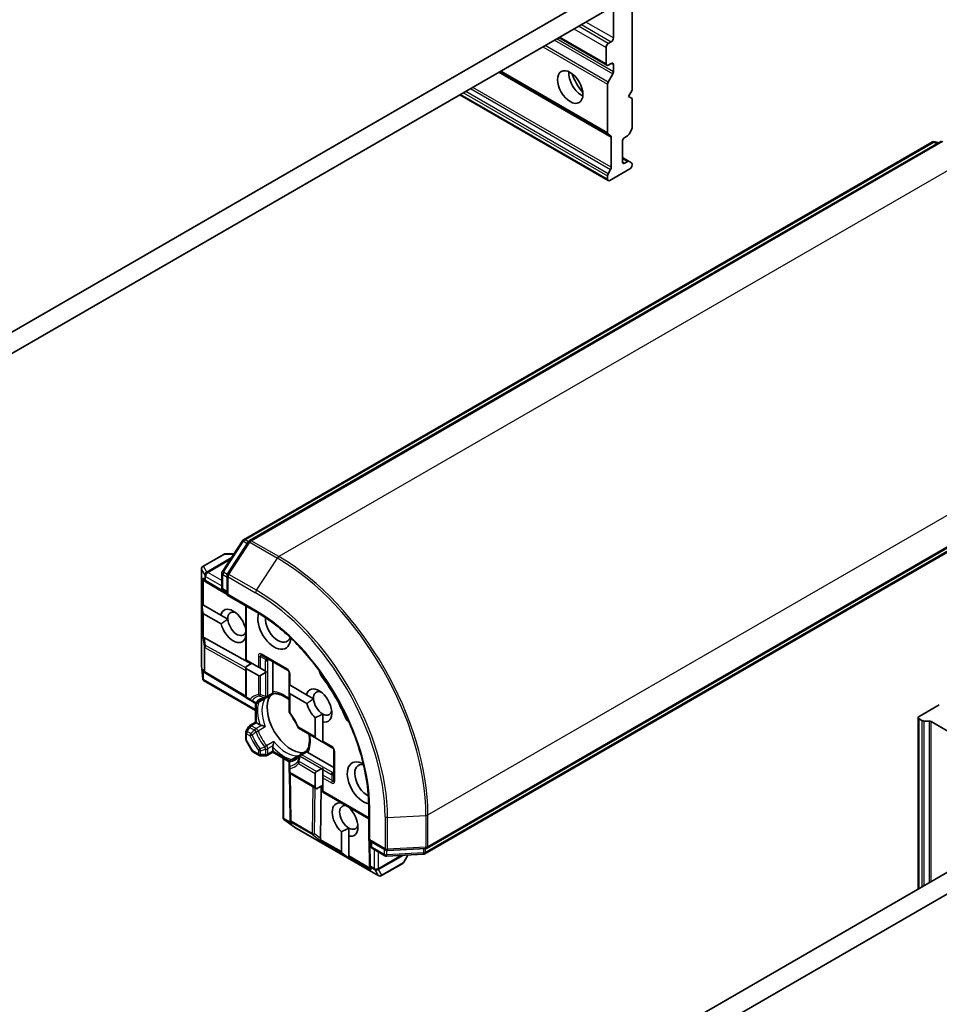
# Model space of a CAD drawing. Units: millimetres. Extents: x 72 to 8529, y 40 to 1726.
# Drawn here: x 1632 to 1757, y 687 to 820 of the extents above; entities that cross this region are included whole.
import ezdxf

# ---------------------------------------------------------------- set-up
doc = ezdxf.new("R2010")
doc.units = ezdxf.units.MM
doc.header["$LTSCALE"] = 5
doc.layers.add('Visible (ISO)', color=7, linetype='Continuous', lineweight=35)
doc.layers.add('Visible Narrow (ISO)', color=7, linetype='Continuous', lineweight=25)

msp = doc.modelspace()

# ---------------------------------------------------------------- linework, layer by layer
at = {"layer": 'Visible (ISO)'}
for p, q in [((1714.848, 826.115), (1622.134, 772.587)), ((1624.852, 771.24), (1712.129, 821.63)), ((1712.432, 821.455), (1712.432, 817.489)), ((1714.958, 810.432), (1714.958, 821.513)), ((1705.034, 817.533), (1711.511, 813.793)), ((1712.129, 816.964), (1711.725, 816.731)), ((1711.422, 816.206), (1711.422, 813.99)), ((1711.725, 813.815), (1712.129, 814.048)), ((1712.432, 813.873), (1712.432, 812.91)), ((1697.028, 812.911), (1711.713, 804.432)), ((1711.713, 811.519), (1712.344, 812.611)), ((1711.624, 804.628), (1711.624, 811.22)), ((1691.599, 809.776), (1711.713, 798.163)), ((1714.453, 809.557), (1714.958, 810.432)), ((1714.958, 809.266), (1714.453, 809.557)), ((1714.958, 805.328), (1714.958, 809.266)), ((1712.041, 804.243), (1711.713, 804.432)), ((1714.869, 805.029), (1714.542, 804.462)), ((1662.306, 749.502), (1755.665, 803.402)), ((1756.858, 803.508), (1663.133, 749.396)), ((1712.129, 799.963), (1712.129, 804.047)), ((1713.645, 800.692), (1713.645, 803.492)), ((1713.948, 804.017), (1714.327, 804.236)), ((1756.033, 803.431), (1756.449, 803.272)), ((1714.542, 800.758), (1713.645, 801.276)), ((1714.327, 800.737), (1713.948, 800.517)), ((1714.542, 800.758), (1714.869, 800.569)), ((1711.713, 799.097), (1712.041, 799.664)), ((1714.655, 799.759), (1711.927, 798.185)), ((1714.958, 800.284), (1714.958, 800.373)), ((1711.624, 798.36), (1711.624, 798.798)), ((1687.2, 707.712), (1780.924, 761.824)), ((1780.236, 760.844), (1686.877, 706.943)), ((1659.444, 745.181), (1662.161, 749.364)), ((1662.988, 749.258), (1660.151, 744.89)), ((1659.69, 747.542), (1656.811, 745.88)), ((1661.015, 747.599), (1659.905, 747.599)), ((1656.597, 732.449), (1656.597, 745.508)), ((1659.375, 743.013), (1659.375, 744.947)), ((1660.082, 744.657), (1660.082, 742.007)), ((1657.245, 743.775), (1657.003, 743.934)), ((1657.26, 743.766), (1660.082, 742.08)), ((1660.082, 742.357), (1659.589, 742.642)), ((1660.082, 742.007), (1660.208, 742.08)), ((1660.082, 742.007), (1664.034, 739.726)), ((1656.638, 740.774), (1656.787, 739.662)), ((1656.638, 740.774), (1656.787, 740.689)), ((1656.787, 740.689), (1656.908, 740.619)), ((1656.908, 740.619), (1659.218, 739.285)), ((1662.607, 740.549), (1662.607, 733.245)), ((1659.271, 738.088), (1656.908, 739.452)), ((1660.181, 738.729), (1659.218, 739.285)), ((1657.022, 736.217), (1663.33, 732.701)), ((1662.607, 736.161), (1662.558, 736.19)), ((1664.842, 733.805), (1668.277, 731.822)), ((1656.797, 730.629), (1656.6, 732.401)), ((1662.607, 733.245), (1662.733, 733.173)), ((1663.44, 732.765), (1662.607, 732.284)), ((1662.733, 733.173), (1664.325, 732.254)), ((1666.268, 728.92), (1666.268, 732.982)), ((1657.144, 731.419), (1657.003, 731.512)), ((1657.159, 731.41), (1662.673, 728.116)), ((1662.607, 732.284), (1662.607, 728.344)), ((1664.325, 731.087), (1662.733, 732.006)), ((1664.325, 732.254), (1664.628, 732.079)), ((1664.628, 732.079), (1665.283, 731.701)), ((1665.283, 731.496), (1664.628, 731.118)), ((1665.283, 731.701), (1665.433, 731.614)), ((1668.491, 731.451), (1668.491, 729.849)), ((1656.812, 730.516), (1656.908, 730.571)), ((1663.921, 726.377), (1656.866, 730.45)), ((1668.491, 729.849), (1668.616, 729.776)), ((1668.616, 729.776), (1670.835, 728.495)), ((1666.398, 728.666), (1665.497, 728.145)), ((1668.491, 728.887), (1668.491, 729.644)), ((1668.491, 728.887), (1668.491, 726.249)), ((1670.888, 727.298), (1668.616, 728.61)), ((1671.798, 727.939), (1670.835, 728.495)), ((1662.822, 727.973), (1663.286, 727.705)), ((1663.286, 727.705), (1663.796, 727.411)), ((1663.921, 724.772), (1663.921, 727.363)), ((1665.131, 727.934), (1664.225, 727.411)), ((1756.576, 727.149), (1753.849, 725.575)), ((1673.036, 724.81), (1673.036, 725.89)), ((1663.149, 724.327), (1663.921, 724.772)), ((1663.921, 724.772), (1664.046, 724.7)), ((1664.534, 724.419), (1664.046, 724.7)), ((1672.026, 722.804), (1672.026, 725.393)), ((1673.036, 724.81), (1673.036, 722.22)), ((1753.723, 725.4), (1753.723, 702.174)), ((1754.228, 725.006), (1753.849, 725.225)), ((1755.186, 724.933), (1754.531, 724.933)), ((1755.489, 724.861), (1759.026, 722.819)), ((1662.607, 723.389), (1662.607, 722.512)), ((1662.992, 724.17), (1662.665, 723.603)), ((1669.832, 723.926), (1672.204, 722.556)), ((1662.665, 722.298), (1663.497, 720.856)), ((1672.204, 722.556), (1672.859, 722.178)), ((1673.036, 722.22), (1673.036, 722.075)), ((1673.036, 722.075), (1674.337, 721.324)), ((1664.413, 720.26), (1663.654, 720.699)), ((1666.268, 720.706), (1665.497, 720.26)), ((1666.268, 720.851), (1666.268, 721.414)), ((1666.268, 720.851), (1666.268, 720.706)), ((1668.512, 719.411), (1666.268, 720.706)), ((1669.978, 720.385), (1670.879, 720.905)), ((1674.552, 718.635), (1671.034, 720.666)), ((1674.552, 720.953), (1674.552, 716.987)), ((1664.628, 720.203), (1665.283, 720.203)), ((1667.658, 711.757), (1667.658, 719.903)), ((1668.491, 719.279), (1668.491, 718.69)), ((1668.705, 719.65), (1669.611, 720.173)), ((1668.491, 718.69), (1668.491, 718.154)), ((1668.636, 711.532), (1668.54, 717.954)), ((1672.204, 715.763), (1668.705, 717.783)), ((1672.026, 716.01), (1672.026, 717.848)), ((1672.204, 718.095), (1672.859, 718.474)), ((1673.036, 718.545), (1673.036, 718.371)), ((1673.036, 718.371), (1673.036, 717.615)), ((1673.036, 717.615), (1673.036, 717.265)), ((1673.036, 717.265), (1673.036, 715.427)), ((1672.204, 715.763), (1673.036, 716.243)), ((1672.73, 709.01), (1672.838, 716.129)), ((1673.036, 715.427), (1673.036, 715.282)), ((1679.275, 711.68), (1673.036, 715.282)), ((1675.562, 713.8), (1675.562, 713.824)), ((1686.783, 660.61), (1779.498, 714.139)), ((1774.254, 714.027), (1686.977, 663.638)), ((1676.572, 713.241), (1676.572, 713.217)), ((1679.275, 713.327), (1679.275, 708.764)), ((1667.688, 711.678), (1667.784, 711.733)), ((1669.215, 710.551), (1667.779, 711.608)), ((1668.646, 711.345), (1668.636, 711.513)), ((1680.565, 703.995), (1669.255, 710.525)), ((1675.562, 707.242), (1675.562, 709.938)), ((1676.572, 709.355), (1676.572, 710.435)), ((1676.572, 709.355), (1676.572, 706.659)), ((1679.4, 708.837), (1679.275, 708.764)), ((1679.275, 708.764), (1681.57, 707.439)), ((1679.338, 708.728), (1679.387, 705.441)), ((1679.578, 708.02), (1679.578, 708.589)), ((1681.468, 706.682), (1679.792, 707.649)), ((1681.806, 707.382), (1687.008, 707.655)), ((1676.572, 706.348), (1675.683, 707.033)), ((1676.572, 706.659), (1676.572, 706.519)), ((1676.572, 706.348), (1676.572, 706.519)), ((1686.686, 706.886), (1681.704, 706.625)), ((1684.029, 705.814), (1684.584, 706.776)), ((1679.404, 705.134), (1679.388, 705.423)), ((1680.993, 703.995), (1683.872, 705.657))]:
    msp.add_line(p, q, dxfattribs=at)
for centre, start, end in [((1755.879, 803.031), 68.94828, 120), ((1662.52, 749.13), 120, 146.99551), ((1663.348, 749.025), 120, 146.99551), ((1659.905, 747.171), 90, 120), ((1657.026, 745.508), 120, 180), ((1659.803, 744.947), 146.99551, 180), ((1660.511, 744.657), 146.99551, 180), ((1657.48, 744.133), 236.68879, 239.15004), ((1659.803, 743.013), 180, 240), ((1657.026, 732.449), 180, 186.34583), ((1657.379, 731.777), 236.68879, 239.15004), ((1668.062, 731.451), 0, 60), ((1663.036, 728.344), 180, 240), ((1664.01, 727.782), 240, 300), ((1665.283, 728.516), 275.81979, 300), ((1668.919, 726.249), 180, 216.84747), ((1663.036, 723.389), 150, 180), ((1663.364, 723.956), 120, 150), ((1670.046, 724.297), 203.15253, 240), ((1663.036, 722.512), 180, 210), ((1663.869, 721.07), 210, 240), ((1670.192, 720.014), 120, 144.18021), ((1674.123, 720.953), 0, 60), ((1664.628, 720.632), 240, 270), ((1665.283, 720.632), 270, 300), ((1668.919, 719.279), 120, 180.00001), ((1668.919, 718.154), 180, 240), ((1669.064, 711.538), 180.84996, 183.31121), ((1669.469, 710.896), 233.65417, 240), ((1680.007, 708.02), 180, 240), ((1681.784, 707.81), 240, 273.00449), ((1686.985, 708.083), 273.00449, 300), ((1681.682, 707.053), 240, 273.00449), ((1683.658, 706.029), 300, 330), ((1686.663, 707.314), 273.00449, 300), ((1679.815, 705.448), 180.84996, 183.31121), ((1680.779, 704.366), 240, 300)]:
    msp.add_arc(centre, 0.429, start, end, dxfattribs=at)
for centre, major_axis, ratio, start_param, end_param in [((1711.725, 816.381), (0.214, 0.371), 0.5773503, 0.7853982, 2.3561945), ((1712.129, 817.314), (0.214, 0.371), 0.5773503, 3.9269908, 5.4977871), ((1711.725, 814.165), (-0.214, -0.371), 0.5773503, 5.4977871, 7.0685835), ((1712.129, 813.698), (0.214, 0.371), 0.5773503, 5.4977871, 7.0685835), ((1708.089, 811.715), (-1.214, 2.103), 0.5773503, 0.6737459, 2.4678467), ((1709.907, 812.765), (2.5, -4.33), 0.5773503, 4.4052971, 5.0194809), ((1712.129, 812.735), (0.214, 0.371), 0.5773503, 4.712389, 5.4977871), ((1711.927, 811.395), (0.214, 0.371), 0.5773503, 1.5707963, 2.3561945), ((1711.927, 804.803), (-0.214, -0.371), 0.5773503, 5.4977871, 6.2831853), ((1714.327, 804.586), (-0.214, -0.371), 0.5773503, 0.7853982, 1.5707963), ((1714.655, 805.153), (-0.214, -0.371), 0.5773503, 1.5707963, 2.3561945), ((1711.826, 803.872), (0.214, 0.371), 0.5773503, 5.4977871, 6.2831853), ((1713.948, 803.667), (-0.214, -0.371), 0.5773503, 3.9269908, 5.4977871), ((1713.948, 800.867), (-0.214, -0.371), 0.5773503, 5.4977871, 7.0685835), ((1714.327, 800.387), (0.214, 0.371), 0.5773503, 0, 0.7853982), ((1714.655, 800.198), (0.214, 0.371), 0.5773503, 5.4977871, 6.2831853), ((1711.927, 798.973), (0.214, 0.371), 0.5773503, 1.5707963, 2.3561945), ((1711.826, 799.788), (0.214, 0.371), 0.5773503, 4.712389, 5.4977871), ((1714.655, 800.109), (-0.214, -0.371), 0.5773503, 0.7853982, 2.3561945), ((1711.927, 798.535), (-0.214, -0.371), 0.5773503, 5.4977871, 7.0685835), ((1657.211, 744.311), (0.216, -0.4), 0.9268026, 4.3271705, 4.9706716), ((1657.312, 744.244), (0.503, -0.051), 0.8001954, 3.8652209, 4.1340538), ((1657.211, 739.977), (-0.303, -0.525), 0.5773503, 5.6396842, 6.2831853), ((1660.915, 737.822), (-1.235, 2.14), 0.5773503, 4.1769864, 6.8268243), ((1661.42, 738.114), (-0.878, 1.521), 0.5773503, 5.6847778, 7.1385378), ((1666.471, 737.531), (1.571, -2.722), 0.5773503, 3.6163964, 7.046047), ((1660.915, 737.822), (1.235, -2.14), 0.5773503, 4.2726222, 6.722952), ((1661.42, 738.114), (0.878, -1.521), 0.5773503, 3.9969452, 6.7717641), ((1666.976, 737.822), (1.214, -2.103), 0.5773503, 3.8526405, 6.7556108), ((1657.211, 736.311), (0.429, 0.029), 0.1137262, 3.2758667, 3.9193678), ((1657.312, 735.561), (-0.461, 0.681), 0.3026251, 5.7431201, 6.0602861), ((1657.211, 731.888), (0.216, -0.4), 0.9268026, 4.3271705, 4.9706716), ((1657.312, 731.822), (0.503, -0.051), 0.8001954, 3.8652209, 4.1340538), ((1663.036, 732.531), (-0.303, -0.525), 0.5773503, 5.4977871, 6.2831853), ((1664.628, 731.612), (-0.303, -0.525), 0.5773503, 0, 0.7853982), ((1665.283, 731.991), (-0.303, -0.525), 0.5773503, 0.7853982, 1.1437177), ((1673.542, 731.51), (-0.714, 1.237), 0.5773503, 1.0443795, 1.785115), ((1657.211, 730.783), (0.056, -1.006), 0.4222748, 4.7237566, 4.9581877), ((1668.919, 729.891), (-0.303, -0.525), 0.5773503, 5.1394676, 5.4977871), ((1667.481, 724.117), (-7.214, 12.496), 0.5773503, 4.4980703, 4.9267077), ((1668.794, 724.875), (-2.321, 4.021), 0.5773503, 0.265163, 2.8764297), ((1668.919, 729.135), (-0.303, -0.525), 0.5773503, 5.4977871, 6.2831853), ((1672.531, 727.033), (1.235, -2.14), 0.5773503, 5.7910746, 9.968417), ((1673.036, 727.324), (-0.878, 1.521), 0.5773503, 5.6847778, 7.1385378), ((1672.531, 727.033), (1.235, -2.14), 0.5773503, 4.2726222, 5.2044996), ((1673.036, 727.324), (-0.878, 1.521), 0.5773503, 0.8553525, 2.3561945), ((1673.036, 727.324), (0.878, -1.521), 0.5773503, 5.4977871, 6.8815928), ((1670.36, 725.779), (-1.214, 2.103), 0.5773503, 1.40444, 1.7371527), ((1676.914, 725.669), (-0.714, 1.237), 0.5773503, 1.3564776, 2.0972132), ((1754.152, 725.4), (-0.429, 0), 0.5773503, 5.4977871, 7.0685835), ((1754.531, 725.181), (-0.429, 0), 0.5773503, 0.7853982, 1.5707963), ((1755.186, 724.686), (-0.429, 0), 0.5773503, 3.9269908, 4.712389), ((1672.632, 722.804), (-0.606, 0), 0.5773503, 0, 0.7853982), ((1673.288, 722.425), (-0.606, 0), 0.5773503, 0.7853982, 1.1437177), ((1678.592, 716.535), (-1.571, 2.722), 0.5773503, 5.5203237, 8.9499742), ((1679.097, 716.827), (-1.214, 2.103), 0.5773503, 5.8107598, 8.7137302), ((1672.632, 717.848), (-0.606, 0), 0.5773503, 5.4977871, 6.2831853), ((1673.288, 718.226), (-0.606, 0), 0.5773503, 5.1394676, 5.4977871), ((1672.632, 716.01), (-0.606, 0), 0.5773503, 0, 0.7853982), ((1676.067, 711.578), (-1.235, 2.14), 0.5773503, 5.7910746, 8.3460923), ((1676.572, 711.869), (-0.878, 1.521), 0.5773503, 5.7946065, 8.6393798), ((1676.067, 711.578), (1.235, -2.14), 0.5773503, 5.7910746, 8.3460923), ((1668.119, 711.889), (-0.844, 0.551), 0.4222748, 1.3249975, 1.5594287), ((1669.069, 711.458), (-0.208, -0.461), 0.8001954, 5.2907241, 5.5595571), ((1669.076, 711.337), (-0.238, 0.387), 0.9268026, 1.3125137, 1.9560148), ((1676.572, 711.869), (0.878, -1.521), 0.5773503, 5.4977871, 6.8815928), ((1672.906, 709.126), (0.239, 0.357), 0.1137262, 2.3638175, 3.0073186), ((1672.307, 709.588), (0.36, -0.74), 0.3026251, 0.2228992, 0.5400652), ((1676.168, 707.242), (-0.606, 0), 0.5773503, 0, 0.6435011), ((1679.827, 705.247), (-0.208, -0.461), 0.8001954, 5.2907241, 5.5595571), ((1679.834, 705.126), (-0.238, 0.387), 0.9268026, 1.3125137, 1.9560148)]:
    msp.add_ellipse(centre, major_axis=major_axis, ratio=ratio, start_param=start_param, end_param=end_param, dxfattribs=at)
msp.add_ellipse((1706.574, 810.84), major_axis=(-1.214, 2.103), ratio=0.5773503, dxfattribs=at)
for points, knots in [([(1664.034, 739.726), (1665.619, 738.811), (1667.211, 737.601), (1670.246, 734.71), (1671.688, 733.029), (1674.277, 729.363), (1675.422, 727.379), (1677.303, 723.304), (1678.037, 721.215), (1679.024, 717.141), (1679.275, 715.157), (1679.275, 713.327)], [3.1415927, 3.1415927, 3.1415927, 3.1415927, 3.4557519, 3.4557519, 3.7699112, 3.7699112, 4.0840704, 4.0840704, 4.3982297, 4.3982297, 4.712389, 4.712389, 4.712389, 4.712389]), ([(1656.812, 730.516), (1656.814, 730.511), (1656.815, 730.507), (1656.827, 730.48), (1656.844, 730.463), (1656.866, 730.45), (1656.866, 730.45), (1656.866, 730.45)], [0.381031219, 0.381031219, 0.381031219, 0.381031219, 0.382741903, 0.382741903, 0.391761654, 0.391761654, 0.391807965, 0.391807965, 0.391807965, 0.391807965]), ([(1666.305, 728.756), (1666.3, 728.764), (1666.297, 728.772), (1666.278, 728.817), (1666.268, 728.87), (1666.268, 728.92)], [0.125076059, 0.125076059, 0.125076059, 0.125076059, 0.127814785, 0.127814785, 0.140513066, 0.140513066, 0.140513066, 0.140513066]), ([(1666.393, 728.665), (1666.387, 728.665), (1666.38, 728.667), (1666.356, 728.681), (1666.338, 728.702), (1666.314, 728.74), (1666.309, 728.748), (1666.305, 728.756)], [0.015501113, 0.015501113, 0.015501113, 0.015501113, 0.023175232, 0.023175232, 0.04048552, 0.04048552, 0.044385084, 0.044385084, 0.044385084, 0.044385084]), ([(1666.393, 728.665), (1666.553, 728.674), (1666.729, 728.66), (1667.101, 728.581), (1667.299, 728.516), (1667.707, 728.335), (1667.916, 728.218), (1668.248, 727.997), (1668.37, 727.908), (1668.491, 727.812)], [2.64249501, 2.64249501, 2.64249501, 2.64249501, 2.83475696, 2.83475696, 3.02701891, 3.02701891, 3.21928086, 3.21928086, 3.32988807, 3.32988807, 3.32988807, 3.32988807]), ([(1664.78, 727.918), (1664.812, 727.937), (1664.845, 727.954), (1664.912, 727.985), (1664.946, 728), (1665.017, 728.025), (1665.054, 728.037), (1665.128, 728.057), (1665.166, 728.066), (1665.245, 728.08), (1665.285, 728.086), (1665.326, 728.09)], [2.35619449, 2.35619449, 2.35619449, 2.35619449, 2.40692418, 2.40692418, 2.45765386, 2.45765386, 2.50838354, 2.50838354, 2.55911323, 2.55911323, 2.60984291, 2.60984291, 2.60984291, 2.60984291]), ([(1665.131, 727.934), (1665.173, 727.958), (1665.215, 727.987), (1665.255, 728.02), (1665.256, 728.021), (1665.257, 728.023)], [0.1012443086, 0.1012443086, 0.1012443086, 0.1012443086, 0.109993893, 0.109993893, 0.1102699567, 0.1102699567, 0.1102699567, 0.1102699567]), ([(1669.652, 724.128), (1669.596, 724.259), (1669.537, 724.389), (1669.411, 724.648), (1669.345, 724.776), (1669.207, 725.03), (1669.134, 725.155), (1668.984, 725.402), (1668.906, 725.523), (1668.745, 725.761), (1668.662, 725.878), (1668.576, 725.992)], [2.15112797, 2.15112797, 2.15112797, 2.15112797, 2.23315458, 2.23315458, 2.31518119, 2.31518119, 2.39720779, 2.39720779, 2.4792344, 2.4792344, 2.56126101, 2.56126101, 2.56126101, 2.56126101]), ([(1664.729, 724.348), (1664.716, 724.35), (1664.703, 724.353), (1664.636, 724.37), (1664.576, 724.394), (1664.534, 724.419)], [0.125076059, 0.125076059, 0.125076059, 0.125076059, 0.127814785, 0.127814785, 0.140513066, 0.140513066, 0.140513066, 0.140513066]), ([(1665.257, 724.178), (1665.256, 724.179), (1665.255, 724.179), (1665.169, 724.217), (1665.074, 724.252), (1664.907, 724.305), (1664.837, 724.324), (1664.758, 724.342), (1664.743, 724.345), (1664.729, 724.348)], [-0.000337696, -0.000337696, -0.000337696, -0.000337696, 0, 0, 0.023175232, 0.023175232, 0.04048552, 0.04048552, 0.044385084, 0.044385084, 0.044385084, 0.044385084]), ([(1671.186, 723.144), (1671.209, 722.991), (1671.225, 722.842), (1671.251, 722.443), (1671.247, 722.203), (1671.2, 721.76), (1671.157, 721.556), (1671.039, 721.194), (1670.964, 721.035), (1670.876, 720.9)], [4.52409357, 4.52409357, 4.52409357, 4.52409357, 4.63470077, 4.63470077, 4.82696272, 4.82696272, 5.01922467, 5.01922467, 5.21148662, 5.21148662, 5.21148662, 5.21148662]), ([(1666.305, 721.618), (1666.309, 721.632), (1666.314, 721.646), (1666.338, 721.723), (1666.356, 721.794), (1666.394, 721.965), (1666.412, 722.065), (1666.422, 722.158), (1666.422, 722.159), (1666.422, 722.16)], [0.073709419, 0.073709419, 0.073709419, 0.073709419, 0.076897284, 0.076897284, 0.091048315, 0.091048315, 0.109993893, 0.109993893, 0.110269957, 0.110269957, 0.110269957, 0.110269957]), ([(1666.268, 721.414), (1666.268, 721.463), (1666.278, 721.527), (1666.297, 721.593), (1666.3, 721.606), (1666.305, 721.618)], [0.046570546, 0.046570546, 0.046570546, 0.046570546, 0.059268827, 0.059268827, 0.062007553, 0.062007553, 0.062007553, 0.062007553]), ([(1670.911, 720.778), (1670.906, 720.787), (1670.901, 720.794), (1670.88, 720.835), (1670.871, 720.861), (1670.871, 720.888), (1670.873, 720.895), (1670.876, 720.9)], [0.073709419, 0.073709419, 0.073709419, 0.073709419, 0.076897284, 0.076897284, 0.091048315, 0.091048315, 0.097321849, 0.097321849, 0.097321849, 0.097321849]), ([(1671.034, 720.666), (1670.991, 720.69), (1670.95, 720.725), (1670.92, 720.764), (1670.915, 720.771), (1670.911, 720.778)], [0.046570546, 0.046570546, 0.046570546, 0.046570546, 0.059268827, 0.059268827, 0.062007553, 0.062007553, 0.062007553, 0.062007553]), ([(1669.844, 720.264), (1669.82, 720.231), (1669.795, 720.199), (1669.744, 720.138), (1669.717, 720.109), (1669.662, 720.055), (1669.634, 720.029), (1669.576, 719.981), (1669.547, 719.958), (1669.486, 719.915), (1669.455, 719.895), (1669.423, 719.877)], [5.24413872, 5.24413872, 5.24413872, 5.24413872, 5.2948684, 5.2948684, 5.34559809, 5.34559809, 5.39632777, 5.39632777, 5.44705746, 5.44705746, 5.49778714, 5.49778714, 5.49778714, 5.49778714]), ([(1669.751, 720.238), (1669.75, 720.238), (1669.748, 720.237), (1669.699, 720.219), (1669.654, 720.198), (1669.611, 720.173)], [-0.000337696, -0.000337696, -0.000337696, -0.000337696, 0, 0, 0.010702954, 0.010702954, 0.010702954, 0.010702954]), ([(1667.688, 711.678), (1667.685, 711.682), (1667.681, 711.686), (1667.666, 711.708), (1667.658, 711.733), (1667.658, 711.757)], [0.250886766, 0.250886766, 0.250886766, 0.250886766, 0.252877969, 0.252877969, 0.261626325, 0.261626325, 0.261626325, 0.261626325])]:
    msp.add_open_spline(points, degree=3, knots=knots, dxfattribs=at)
for points in [[(1659.271, 738.088), (1659.761, 738.47), (1660.181, 738.729)], [(1662.607, 736.585), (1662.587, 736.394), (1662.558, 736.19)], [(1670.888, 727.298), (1671.378, 727.68), (1671.798, 727.939)], [(1673.036, 725.89), (1672.606, 725.642), (1672.026, 725.393)], [(1675.562, 713.8), (1675.647, 713.764), (1675.729, 713.728)], [(1676.572, 710.435), (1676.142, 710.187), (1675.562, 709.938)]]:
    msp.add_open_spline(points, degree=2, dxfattribs=at)
at = {"layer": 'Visible Narrow (ISO)'}
for p, q in [((1708.089, 819.297), (1712.129, 816.964)), ((1712.432, 817.489), (1708.695, 819.647)), ((1707.079, 818.714), (1711.422, 816.206)), ((1711.725, 816.731), (1707.685, 819.064)), ((1711.713, 811.519), (1703.165, 816.454)), ((1704.426, 817.182), (1712.344, 812.611)), ((1712.432, 812.91), (1704.729, 817.357)), ((1711.422, 813.99), (1705.159, 817.606)), ((1702.862, 816.279), (1711.624, 811.22)), ((1712.129, 814.048), (1712.432, 813.873)), ((1696.902, 812.838), (1712.129, 804.047)), ((1711.624, 804.628), (1697.153, 812.983)), ((1711.624, 798.36), (1691.724, 809.849)), ((1692.104, 810.068), (1711.624, 798.798)), ((1711.713, 799.097), (1692.407, 810.243)), ((1693.062, 810.621), (1712.041, 799.664)), ((1712.129, 799.963), (1693.365, 810.796)), ((1662.52, 749.48), (1755.879, 803.381)), ((1663.348, 749.375), (1757.072, 803.487)), ((1755.879, 803.381), (1756.259, 803.162)), ((1756.073, 803.412), (1756.445, 803.269)), ((1756.383, 803.234), (1756.073, 803.412)), ((1760.81, 801.329), (1667.085, 747.217)), ((1713.645, 801.131), (1714.327, 800.737)), ((1713.948, 800.517), (1713.645, 800.692)), ((1687.288, 712.224), (1781.013, 766.336)), ((1781.013, 762.02), (1687.288, 707.908)), ((1780.325, 761.04), (1686.966, 707.139)), ((1659.609, 745.104), (1662.326, 749.287)), ((1660.317, 744.814), (1663.154, 749.182)), ((1662.326, 749.287), (1662.821, 749.001)), ((1662.966, 749.223), (1662.52, 749.48)), ((1663.154, 749.182), (1666.891, 747.024)), ((1667.085, 747.217), (1663.348, 749.375)), ((1656.89, 745.9), (1659.769, 747.562)), ((1659.769, 747.562), (1660.991, 747.562)), ((1657.337, 745.125), (1656.89, 745.9)), ((1660.65, 747.038), (1657.337, 745.125)), ((1657.473, 745.084), (1660.526, 746.847)), ((1664.054, 742.656), (1666.891, 747.024)), ((1656.601, 745.473), (1657.049, 744.699)), ((1656.601, 732.414), (1656.601, 745.473)), ((1657.049, 744.699), (1657.056, 744.669)), ((1657.056, 744.669), (1657.056, 744.098)), ((1657.177, 744.529), (1659.375, 743.26)), ((1657.177, 743.959), (1657.177, 744.529)), ((1657.48, 745.054), (1657.473, 745.084)), ((1659.375, 743.96), (1657.48, 745.054)), ((1659.5, 742.838), (1659.5, 744.772)), ((1659.5, 744.772), (1660.082, 744.437)), ((1660.112, 744.814), (1659.609, 745.104)), ((1660.208, 744.482), (1663.945, 742.324)), ((1660.208, 742.08), (1660.208, 744.482)), ((1664.054, 742.656), (1660.317, 744.814)), ((1656.787, 740.689), (1656.787, 744.276)), ((1657.056, 744.098), (1656.787, 744.276)), ((1656.908, 740.619), (1656.908, 744.015)), ((1660.082, 742.223), (1657.177, 743.959)), ((1660.082, 742.502), (1659.5, 742.838)), ((1663.945, 739.922), (1660.208, 742.08)), ((1662.733, 733.173), (1662.733, 740.477)), ((1656.787, 739.662), (1656.787, 736.276)), ((1656.908, 736.256), (1656.908, 739.452)), ((1656.787, 736.276), (1656.955, 735.025)), ((1657.161, 735.186), (1657.022, 736.217)), ((1662.607, 732.151), (1657.161, 735.186)), ((1656.955, 735.025), (1656.955, 731.742)), ((1657.076, 734.885), (1662.607, 731.802)), ((1657.076, 731.602), (1657.076, 734.885)), ((1664.325, 733.754), (1664.325, 732.254)), ((1668.188, 732.018), (1664.753, 734.001)), ((1656.787, 730.748), (1656.601, 732.414)), ((1664.628, 732.079), (1664.628, 733.681)), ((1664.628, 733.681), (1665.324, 733.279)), ((1665.283, 731.701), (1665.283, 733.098)), ((1665.586, 733.171), (1665.763, 733.273)), ((1665.586, 728.341), (1665.586, 733.171)), ((1656.787, 731.853), (1656.787, 730.748)), ((1656.955, 731.742), (1656.787, 731.853)), ((1656.908, 730.571), (1656.908, 731.593)), ((1662.61, 728.297), (1657.076, 731.602)), ((1662.733, 728.169), (1662.733, 732.006)), ((1664.325, 731.087), (1664.325, 728.552)), ((1664.628, 728.479), (1664.628, 731.118)), ((1665.283, 731.496), (1665.283, 728.269)), ((1668.616, 729.776), (1668.616, 731.276)), ((1663.921, 726.522), (1656.908, 730.571)), ((1672.996, 730.844), (1673.162, 730.94)), ((1666.305, 728.756), (1665.586, 728.341)), ((1668.616, 726.074), (1668.616, 728.61)), ((1663.198, 727.901), (1662.733, 728.169)), ((1664.046, 724.7), (1664.046, 727.355)), ((1665.257, 728.023), (1664.271, 727.453)), ((1663.364, 724.306), (1664.046, 724.7)), ((1676.064, 725.529), (1676.23, 725.625)), ((1753.849, 702.246), (1753.849, 725.225)), ((1754.228, 725.006), (1754.228, 702.465)), ((1754.531, 702.64), (1754.531, 724.933)), ((1755.186, 724.933), (1755.186, 703.019)), ((1755.489, 703.194), (1755.489, 724.861)), ((1662.665, 723.603), (1662.822, 723.512)), ((1662.733, 722.337), (1662.733, 723.214)), ((1662.733, 723.214), (1663.198, 722.945)), ((1662.822, 723.512), (1663.149, 724.08)), ((1663.286, 723.244), (1662.822, 723.512)), ((1663.149, 724.08), (1662.992, 724.17)), ((1663.149, 724.08), (1663.796, 723.706)), ((1664.01, 723.932), (1663.364, 724.306)), ((1664.729, 724.348), (1664.01, 723.932)), ((1664.271, 723.609), (1665.257, 724.178)), ((1672.026, 722.804), (1669.743, 724.122)), ((1662.733, 722.337), (1662.665, 722.298)), ((1663.566, 720.895), (1662.733, 722.337)), ((1666.422, 722.16), (1665.436, 721.591)), ((1674.249, 721.521), (1673.036, 722.22)), ((1663.497, 720.856), (1663.566, 720.895)), ((1664.325, 720.457), (1663.566, 720.895)), ((1664.325, 720.993), (1664.325, 720.457)), ((1664.628, 720.384), (1664.628, 720.921)), ((1665.283, 721.131), (1665.283, 720.384)), ((1665.586, 721.203), (1666.305, 721.618)), ((1665.586, 720.457), (1665.586, 721.203)), ((1666.268, 720.851), (1665.586, 720.457)), ((1668.567, 719.523), (1666.268, 720.851)), ((1670.192, 720.363), (1670.911, 720.778)), ((1674.677, 716.812), (1674.677, 720.778)), ((1664.628, 720.384), (1664.628, 720.203)), ((1665.283, 720.384), (1664.628, 720.384)), ((1665.283, 720.203), (1665.283, 720.384)), ((1667.784, 711.733), (1667.784, 719.831)), ((1668.766, 719.669), (1669.751, 720.238)), ((1669.743, 719.166), (1672.026, 717.848)), ((1672.204, 718.095), (1669.832, 719.465)), ((1672.859, 718.474), (1669.978, 720.137)), ((1674.374, 717.949), (1670.192, 720.363)), ((1668.616, 717.979), (1668.616, 718.515)), ((1672.026, 716.01), (1668.616, 717.979)), ((1668.761, 711.363), (1668.666, 717.808)), ((1673.036, 718.371), (1674.16, 717.723)), ((1674.552, 718.051), (1674.374, 717.949)), ((1674.337, 716.864), (1673.036, 717.615)), ((1673.036, 717.265), (1674.249, 716.565)), ((1674.337, 716.864), (1674.337, 717.668)), ((1671.7, 716.054), (1671.604, 709.722)), ((1671.907, 709.645), (1672.002, 715.879)), ((1679.275, 711.825), (1673.036, 715.427)), ((1679.4, 708.837), (1679.4, 713.152)), ((1668.669, 711.222), (1667.784, 711.733)), ((1667.877, 711.539), (1668.833, 710.987)), ((1669.226, 710.546), (1667.877, 711.539)), ((1671.604, 709.722), (1668.761, 711.363)), ((1668.833, 710.987), (1668.822, 711.188)), ((1668.822, 711.188), (1671.665, 709.547)), ((1681.481, 711.951), (1681.481, 707.635)), ((1681.823, 711.88), (1687.024, 712.153)), ((1681.823, 707.564), (1681.823, 711.88)), ((1687.024, 712.153), (1687.024, 707.837)), ((1687.288, 707.908), (1687.288, 712.224)), ((1680.536, 704.017), (1669.226, 710.546)), ((1671.665, 709.547), (1672.664, 708.776)), ((1672.73, 709.01), (1671.907, 709.645)), ((1672.664, 708.776), (1675.683, 707.033)), ((1675.562, 707.242), (1672.707, 708.891)), ((1681.481, 707.635), (1679.4, 708.837)), ((1679.512, 705.273), (1679.462, 708.656)), ((1679.704, 707.845), (1679.704, 708.517)), ((1681.379, 706.878), (1679.704, 707.845)), ((1680.007, 707.525), (1680.007, 704.987)), ((1680.613, 704.987), (1680.613, 707.175)), ((1681.379, 707.549), (1681.379, 706.878)), ((1681.721, 706.806), (1681.721, 707.387)), ((1686.702, 707.068), (1681.721, 706.806)), ((1687.024, 707.837), (1681.823, 707.564)), ((1686.702, 707.639), (1686.702, 707.068)), ((1686.966, 707.139), (1686.966, 707.653)), ((1679.427, 705.011), (1676.572, 706.659)), ((1676.572, 706.519), (1679.592, 704.776)), ((1680.603, 704.828), (1683.916, 706.741)), ((1683.688, 706.729), (1680.635, 704.966)), ((1683.929, 705.716), (1681.05, 704.054)), ((1684.54, 706.774), (1683.929, 705.716)), ((1680.007, 704.987), (1679.512, 705.273)), ((1679.592, 704.776), (1679.573, 705.098)), ((1679.573, 705.098), (1680.067, 704.812)), ((1680.067, 704.812), (1680.089, 704.791)), ((1680.089, 704.791), (1680.536, 704.017)), ((1681.05, 704.054), (1680.603, 704.828)), ((1680.635, 704.966), (1680.613, 704.987))]:
    msp.add_line(p, q, dxfattribs=at)
for centre in [(1667.759, 731.276), (1673.82, 720.778)]:
    msp.add_arc(centre, 0.857, 0, 60, dxfattribs=at)
for centre, major_axis, ratio, start_param, end_param in [((1755.879, 803.031), (-0.214, 0.371), 0.5773503, 5.4977871, 6.2831853), ((1755.879, 803.031), (0.214, 0.371), 0.5773503, 0.0906599, 0.7853982), ((1755.879, 803.031), (0.154, 0.4), 0.8131434, 6.1558413, 6.2831853), ((1662.52, 749.13), (-0.359, 0.233), 0.0739221, 5.32981, 6.2831853), ((1662.52, 749.13), (-0.214, 0.371), 0.5773503, 5.4977871, 6.2831853), ((1662.52, 749.13), (0.214, 0.371), 0.5773503, 0.7853982, 1.4801364), ((1663.348, 749.025), (-0.359, 0.233), 0.0739221, 5.32981, 6.2831853), ((1663.348, 749.025), (-0.214, 0.371), 0.5773503, 5.4977871, 6.2831853), ((1663.348, 749.025), (0.214, 0.371), 0.5773503, 0.7853982, 1.4801364), ((1659.905, 747.171), (-0.214, 0.371), 0.5773503, 5.9614348, 6.2831853), ((1659.905, 747.171), (0, 0.429), 0.7745967, 0, 0.4205343), ((1667.085, 746.867), (-0.214, -0.371), 0.5773503, 3.9269908, 4.6217291), ((1667.085, 723.888), (-14.286, 24.744), 0.5773503, 3.9269908, 5.4977871), ((1657.026, 745.508), (0.371, 0.214), 0.9649013, 1.3871923, 2.6863315), ((1657.026, 745.508), (-0.214, 0.371), 0.5773503, 5.9614348, 6.2831853), ((1666.891, 723.776), (14.236, -24.658), 0.5773503, 0.7853982, 2.3561945), ((1657.026, 745.508), (-0.429, 0), 0.5773503, 0, 0.1418971), ((1657.473, 744.734), (-0.371, -0.214), 0.9649013, 4.528785, 5.8279242), ((1657.473, 744.734), (-0.416, -0.103), 0.8082904, 4.5149934, 6.0857897), ((1657.48, 744.704), (-0.416, -0.103), 0.8082904, 4.5149934, 6.0857897), ((1657.48, 744.704), (-0.429, 0), 0.5773503, 0.1418971, 0.7853982), ((1657.48, 744.704), (0.214, 0.371), 0.5773503, 0.7853982, 2.3561945), ((1657.473, 744.734), (-0.214, 0.371), 0.5773503, 5.4977871, 5.9614348), ((1659.803, 744.947), (-0.429, 0), 0.5773503, 0, 0.7853982), ((1659.803, 744.947), (-0.359, 0.233), 0.0739221, 5.32981, 6.2831853), ((1659.803, 744.947), (0.214, 0.371), 0.5773503, 1.4801364, 2.3561945), ((1660.511, 744.657), (-0.429, 0), 0.5773503, 0, 0.7853982), ((1660.511, 744.657), (-0.359, 0.233), 0.0739221, 5.32981, 6.2831853), ((1660.511, 744.657), (0.214, 0.371), 0.5773503, 1.4801364, 2.3561945), ((1657.48, 744.133), (-0.235, -0.358), 0.9892858, 5.3708513, 6.2831853), ((1657.48, 744.133), (-0.429, 0), 0.5773503, 0.1418971, 0.7853982), ((1657.48, 744.133), (-0.22, -0.368), 0.5672897, 5.5062777, 6.2831853), ((1659.803, 743.013), (-0.429, 0), 0.5773503, 0, 0.7853982), ((1659.803, 743.013), (-0.214, -0.371), 0.5773503, 5.4977871, 6.2831853), ((1664.248, 742.499), (0.214, 0.371), 0.5773503, 1.4801364, 2.3561945), ((1663.945, 722.075), (12.4, -21.477), 0.5773503, 0.7853982, 2.3561945), ((1664.054, 722.138), (-12.564, 21.762), 0.5773503, 3.9269908, 5.4977871), ((1664.248, 740.097), (-0.214, -0.371), 0.5773503, 5.4977871, 6.2831853), ((1663.945, 722.075), (-10.929, 18.929), 0.5773503, 3.9269908, 5.4977871), ((1657.379, 735.06), (-0.425, -0.057), 0.4053533, 5.1958672, 6.1565343), ((1657.379, 735.06), (0.209, 0.374), 0.5872385, 1.5619326, 2.3474054), ((1657.379, 735.06), (-0.429, 0), 0.5773503, 0.1418971, 0.7853982), ((1665.182, 732.764), (-0.742, 1.286), 0.3333333, 5.7595865, 6.8067841), ((1664.628, 733.929), (0.429, 0), 0.5773503, 3.9269908, 4.712389), ((1665.485, 732.939), (-0.875, 0.922), 0.1894955, 5.7141319, 6.7613294), ((1665.056, 734.176), (-0.214, -0.371), 0.5773503, 5.4977871, 6.2831853), ((1657.026, 732.449), (-0.429, 0), 0.5773503, 0, 0.1418971), ((1657.026, 732.449), (-0.426, -0.047), 0.237795, 6.1640234, 6.2831853), ((1666.495, 733.098), (-1.212, 0), 0.5773503, 6.0213859, 6.2831853), ((1665.283, 733.346), (0.429, 0), 0.5773503, 4.712389, 5.4977871), ((1665.638, 732.851), (-0.225, 0.573), 0.3983362, 5.8191769, 6.8663745), ((1665.324, 733.527), (0.389, -0.18), 0.5398878, 4.9578973, 5.7768142), ((1666.495, 733.346), (-0.906, -0.203), 0.3689725, 5.9388116, 6.200611), ((1665.638, 732.851), (0.16, 0.564), 0.3088144, 0.6416595, 0.831197), ((1657.379, 731.777), (-0.235, -0.358), 0.9892858, 5.3708513, 6.2831853), ((1657.379, 731.777), (-0.429, 0), 0.5773503, 0.1418971, 0.7853982), ((1657.379, 731.777), (-0.22, -0.368), 0.5672897, 5.5062777, 6.2831853), ((1668.491, 732.193), (-0.214, -0.371), 0.5773503, 5.4977871, 6.2831853), ((1668.919, 731.451), (-0.429, 0), 0.5773503, 0, 0.7853982), ((1666.471, 723.534), (-2.767, 4.793), 0.5773503, 6.0781188, 6.4882518), ((1664.628, 728.727), (0.429, 0), 0.5773503, 3.9269908, 4.712389), ((1664.628, 728.727), (-0.076, 0.422), 0.7993889, 1.851189, 2.6365872), ((1664.628, 728.727), (-0.128, -0.409), 0.2059935, 0.3016037, 0.9870278), ((1667.784, 724.292), (-2.536, 4.392), 0.5773503, 5.2993034, 5.9340278), ((1663.036, 728.344), (-0.429, 0), 0.5773503, 0, 0.7853982), ((1663.036, 728.344), (-0.214, -0.371), 0.5773503, 5.4977871, 6.2831853), ((1663.501, 728.076), (0.327, -0.277), 0.7993889, 4.4319963, 5.2173944), ((1663.501, 728.076), (-0.214, -0.371), 0.5773503, 5.4977871, 6.2831853), ((1663.501, 728.076), (-0.214, -0.371), 0.5567646, 0, 0.6854241), ((1666.559, 723.585), (-2.616, 4.531), 0.5773503, 6.0781188, 6.4882518), ((1664.01, 727.782), (-0.214, -0.371), 0.5404822, 0, 0.7173946), ((1666.887, 723.774), (-2.384, 4.13), 0.5773503, 6.0295369, 6.5368337), ((1664.01, 727.782), (0.348, -0.251), 0.7903714, 5.1567725, 5.9421706), ((1667.784, 724.292), (2.536, -4.392), 0.5773503, 3.6291148, 4.3632315), ((1664.01, 727.782), (0.214, -0.371), 0.5773503, 0, 0.2536484), ((1667.101, 723.898), (-2.321, 4.021), 0.5773503, 0, 0.2536484), ((1668.087, 724.467), (-2.321, 4.021), 0.5773503, 0.2536484, 1.3171479), ((1665.283, 728.516), (-0.134, -0.407), 0.216458, 0.2731492, 0.9905438), ((1665.283, 728.516), (0.043, -0.426), 0.7903714, 5.8388018, 6.2831853), ((1665.283, 728.516), (0.429, 0), 0.5773503, 4.712389, 5.4977871), ((1665.283, 728.516), (0.214, -0.371), 0.5773503, 0, 0.7853982), ((1668.919, 726.249), (-0.429, 0), 0.5773503, 0, 0.7853982), ((1668.919, 726.249), (-0.343, -0.257), 0.1662651, 5.6576889, 6.2831853), ((1666.471, 723.534), (-2.767, 4.793), 0.5773503, 4.5073225, 4.9174555), ((1663.036, 723.389), (-0.429, 0), 0.5773503, 0, 0.7853982), ((1663.036, 723.389), (-0.214, -0.371), 0.5773503, 4.712389, 5.4977871), ((1663.364, 723.956), (-0.214, 0.371), 0.5773503, 5.4977871, 6.2831853), ((1663.364, 723.956), (0.214, 0.371), 0.5773503, 0.7853982, 1.5707963), ((1663.501, 723.12), (0.214, 0.371), 0.5773503, 1.5707963, 2.3561945), ((1663.501, 723.12), (-0.291, 0.315), 0.2059935, 0.9870278, 1.6724519), ((1664.01, 723.583), (0.214, 0.371), 0.5773503, 0.7853983, 1.5707966), ((1664.01, 723.583), (0.285, -0.32), 0.216458, 4.1321364, 4.849531), ((1664.01, 723.583), (0.399, 0.157), 0.2048895, 4.5578814, 5.3432796), ((1666.887, 723.774), (2.384, -4.13), 0.5773503, 4.4587406, 4.9660374), ((1664.01, 723.583), (-0.214, 0.371), 0.5773503, 4.4587406, 5.4977871), ((1667.101, 723.898), (-2.321, 4.021), 0.5773503, 1.3171479, 1.8244448), ((1670.046, 724.297), (-0.394, -0.169), 0.1662651, 0, 0.6254964), ((1670.046, 724.297), (-0.214, -0.371), 0.5773503, 5.4977871, 6.2831853), ((1667.784, 724.292), (2.536, -4.392), 0.5773503, 0.3491575, 0.9838819), ((1663.036, 722.512), (-0.429, 0), 0.5773503, 0, 0.7853982), ((1663.501, 723.12), (-0.394, -0.169), 0.1662651, 0.6254964, 1.4108946), ((1666.471, 723.534), (2.767, -4.793), 0.5773503, 4.5073225, 4.9174555), ((1666.559, 723.585), (-2.616, 4.531), 0.5773503, 1.3657298, 1.7758629), ((1668.087, 724.467), (2.321, -4.021), 0.5773503, 4.9660374, 6.0295369), ((1663.869, 721.07), (-0.214, -0.371), 0.5773503, 5.4977871, 6.2831853), ((1664.628, 721.168), (0.343, 0.257), 0.1662651, 1.7306981, 2.5160962), ((1664.628, 721.168), (-0.429, 0), 0.5773503, 0.7853982, 1.5707963), ((1664.628, 720.632), (0.429, 0), 0.5773503, 3.9269908, 4.712389), ((1664.628, 720.632), (-0.214, -0.371), 0.5773503, 5.4977871, 6.2831853), ((1664.628, 721.168), (-0.128, 0.409), 0.2059935, 1.4691407, 2.1545648), ((1665.283, 721.378), (0.335, 0.267), 0.2048895, 0.9399057, 1.7253038), ((1665.283, 721.378), (0.134, -0.407), 0.216458, 4.5752469, 5.2926415), ((1665.283, 721.378), (0.429, 0), 0.5773503, 4.712389, 5.4977871), ((1665.283, 720.632), (0.429, 0), 0.5773503, 4.712389, 5.4977871), ((1665.283, 721.378), (-0.214, 0.371), 0.5773503, 3.9269908, 4.9660374), ((1665.283, 720.632), (0.214, -0.371), 0.5773503, 0, 0.7853982), ((1667.784, 724.292), (2.536, -4.392), 0.5773503, 5.0615465, 5.7956632), ((1670.192, 720.014), (-0.214, 0.371), 0.5773503, 5.4977871, 6.2831853), ((1674.552, 721.696), (-0.214, -0.371), 0.5773503, 5.4977871, 6.2831853), ((1674.98, 720.953), (-0.429, 0), 0.5773503, 0, 0.7853982), ((1668.919, 719.279), (-0.429, 0), 0.5404822, 5.5657907, 6.2831854), ((1666.559, 723.585), (2.616, -4.531), 0.5773503, 6.0781188, 6.4882518), ((1666.887, 723.774), (2.384, -4.13), 0.5773503, 6.0295369, 6.5368337), ((1668.919, 719.279), (-0.043, 0.426), 0.7903714, 0.3410147, 1.1264129), ((1666.471, 723.534), (2.767, -4.793), 0.5773503, 6.0781188, 6.4882518), ((1668.919, 719.279), (-0.214, 0.371), 0.5773503, 6.0295369, 6.2831853), ((1667.101, 723.898), (2.321, -4.021), 0.5773503, 6.0295369, 6.2831853), ((1670.046, 719.341), (-0.327, 0.277), 0.7993889, 0.5050055, 1.2904036), ((1670.046, 719.341), (-0.418, 0.094), 0.2059935, 5.2961575, 5.9815816), ((1670.046, 719.341), (-0.214, -0.371), 0.5773503, 4.712389, 5.4977871), ((1670.192, 720.014), (-0.348, 0.251), 0.7903714, 0, 0.4443835), ((1670.192, 720.014), (-0.42, 0.087), 0.216458, 5.2926415, 6.0100361), ((1670.192, 720.014), (0.214, 0.371), 0.5773503, 0.7853982, 1.5707963), ((1668.919, 718.69), (-0.429, 0), 0.5567646, 5.5977612, 6.2831853), ((1668.919, 718.69), (-0.429, 0), 0.5773503, 0, 0.7853982), ((1668.919, 718.154), (-0.429, 0), 0.5773503, 0, 0.7853982), ((1668.919, 718.69), (0.076, -0.422), 0.7993889, 4.2073835, 4.9927817), ((1668.919, 718.154), (-0.214, -0.371), 0.5773503, 5.4977871, 6.2831853), ((1674.374, 717.599), (0.214, 0.371), 0.5773503, 0.7853982, 1.5707963), ((1674.766, 718.772), (-0.606, -1.05), 0.5773503, 0, 0.2617994), ((1674.552, 717.544), (0.038, 0.427), 0.5398878, 0.5063711, 1.325288), ((1674.123, 718.154), (0.383, -0.482), 0.3983362, 5.6999962, 6.7471937), ((1674.98, 718.649), (-0.629, -0.683), 0.3689725, 0.0825743, 0.3443737), ((1674.123, 718.154), (0.568, -0.144), 0.3088144, 5.4519883, 5.6415258), ((1674.552, 716.74), (0.214, 0.371), 0.5773503, 1.5707963, 2.3561945), ((1673.82, 717.802), (0.742, -1.286), 0.3333333, 5.7595865, 6.8067841), ((1674.123, 717.977), (0.361, -1.219), 0.1894955, 5.8050412, 6.8522387), ((1674.98, 716.987), (-0.429, 0), 0.5773503, 0, 0.7853982), ((1679.704, 713.327), (-0.429, 0), 0.5773503, 0, 0.7853982), ((1669.064, 711.538), (-0.429, -0.006), 0.5672897, 0, 0.7769076), ((1669.064, 711.538), (-0.428, -0.025), 0.9892858, 0, 0.912334), ((1669.064, 711.538), (-0.214, -0.371), 0.5773503, 5.4977871, 6.1412883), ((1681.784, 712.126), (0.429, 0), 0.5773503, 3.9269908, 4.8030489), ((1686.985, 712.399), (-0.429, 0), 0.5773503, 1.6614562, 2.3561945), ((1669.469, 710.896), (-0.254, -0.345), 0.237795, 0, 0.1191619), ((1669.469, 710.896), (-0.214, -0.371), 0.5773503, 6.1412883, 6.2831853), ((1671.907, 709.897), (-0.214, -0.371), 0.5773503, 5.4977871, 6.1412883), ((1671.907, 709.897), (-0.429, 0.006), 0.5872385, 0.7941872, 1.57966), ((1671.907, 709.897), (-0.262, -0.339), 0.4053533, 0.126651, 1.0873181), ((1680.007, 708.02), (-0.429, 0), 0.5773503, 0, 0.7853982), ((1680.007, 708.02), (-0.214, -0.371), 0.5773503, 5.4977871, 6.2831853), ((1681.784, 707.81), (-0.214, -0.371), 0.5773503, 5.4977871, 6.2831853), ((1681.784, 707.81), (-0.429, 0), 0.5773503, 0.7853982, 1.6614562), ((1681.784, 707.81), (0.022, -0.428), 0.0739221, 0, 0.9533753), ((1686.663, 707.314), (0.022, -0.428), 0.0739221, 0, 0.9533753), ((1686.663, 707.314), (-0.429, 0), 0.5773503, 1.6614562, 2.3561945), ((1686.663, 707.314), (0.214, -0.371), 0.5773503, 0, 0.7853982), ((1686.985, 708.083), (0.022, -0.428), 0.0739221, 0, 0.9533753), ((1686.985, 708.083), (-0.429, 0), 0.5773503, 1.6614562, 2.3561945), ((1686.985, 708.083), (0.214, -0.371), 0.5773503, 0, 0.7853982), ((1681.682, 707.053), (-0.214, -0.371), 0.5773503, 5.4977871, 6.2831853), ((1681.682, 707.053), (-0.429, 0), 0.5773503, 0.7853982, 1.6614562), ((1681.682, 707.053), (0.022, -0.428), 0.0739221, 0, 0.9533753), ((1683.658, 706.029), (0.214, -0.371), 0.5773503, 0, 0.3217506), ((1683.658, 706.029), (0.371, -0.214), 0.7745967, 5.862651, 6.2831853), ((1679.815, 705.448), (-0.429, -0.006), 0.5672897, 0, 0.7769076), ((1679.815, 705.448), (-0.428, -0.025), 0.9892858, 0, 0.912334), ((1679.815, 705.448), (-0.214, -0.371), 0.5773503, 5.4977871, 6.1412883), ((1680.31, 705.162), (-0.429, 0), 0.5773503, 0.7853982, 2.3561945), ((1680.31, 705.162), (-0.214, -0.371), 0.5773503, 5.4977871, 6.1412883), ((1680.31, 705.162), (-0.297, -0.309), 0.8082904, 0.1973956, 1.7681919), ((1680.332, 705.141), (-0.297, -0.309), 0.8082904, 0.1973956, 1.7681919), ((1680.332, 705.141), (0.371, 0.214), 0.9649013, 3.5968538, 4.895993), ((1680.332, 705.141), (0.214, -0.371), 0.5773503, 0.3217506, 0.7853982), ((1680.779, 704.366), (-0.371, -0.214), 0.9649013, 0.4552611, 1.7544003), ((1680.779, 704.366), (-0.214, -0.371), 0.5773503, 6.1412883, 6.2831853), ((1680.779, 704.366), (0.214, -0.371), 0.5773503, 0, 0.3217506)]:
    msp.add_ellipse(centre, major_axis=major_axis, ratio=ratio, start_param=start_param, end_param=end_param, dxfattribs=at)
for points, knots in [([(1665.283, 728.269), (1665.263, 728.276), (1665.243, 728.282), (1665.223, 728.289), (1665.025, 728.354), (1664.827, 728.417), (1664.628, 728.479)], [0.061079744, 0.061079744, 0.061079744, 0.061079744, 0.065592982, 0.065592982, 0.065592982, 0.11035009, 0.11035009, 0.11035009, 0.11035009]), ([(1663.981, 727.426), (1663.905, 727.468), (1663.829, 727.51), (1663.754, 727.552), (1663.657, 727.606), (1663.561, 727.659), (1663.466, 727.713)], [0.059584021, 0.059584021, 0.059584021, 0.059584021, 0.081192522, 0.081192522, 0.081192522, 0.108854403, 0.108854403, 0.108854403, 0.108854403]), ([(1664.531, 728.328), (1664.728, 728.266), (1664.923, 728.202), (1665.118, 728.136), (1665.138, 728.13), (1665.158, 728.123), (1665.177, 728.117)], [-0.11035009, -0.11035009, -0.11035009, -0.11035009, -0.065592982, -0.065592982, -0.065592982, -0.061079744, -0.061079744, -0.061079744, -0.061079744]), ([(1663.796, 723.706), (1663.723, 723.641), (1663.65, 723.576), (1663.578, 723.51), (1663.48, 723.422), (1663.383, 723.333), (1663.286, 723.244)], [-0.190914655, -0.190914655, -0.190914655, -0.190914655, -0.169924019, -0.169924019, -0.169924019, -0.141644278, -0.141644278, -0.141644278, -0.141644278]), ([(1663.466, 723.029), (1663.563, 723.116), (1663.662, 723.202), (1663.76, 723.288), (1663.834, 723.351), (1663.907, 723.415), (1663.981, 723.478)], [0.141644278, 0.141644278, 0.141644278, 0.141644278, 0.169924019, 0.169924019, 0.169924019, 0.19091466, 0.19091466, 0.19091466, 0.19091466]), ([(1665.177, 721.405), (1665.132, 721.389), (1665.087, 721.373), (1665.041, 721.357), (1664.872, 721.298), (1664.702, 721.24), (1664.531, 721.184)], [-0.195446053, -0.195446053, -0.195446053, -0.195446053, -0.185051705, -0.185051705, -0.185051705, -0.146175699, -0.146175699, -0.146175699, -0.146175699]), ([(1664.628, 720.921), (1664.801, 720.975), (1664.973, 721.03), (1665.145, 721.086), (1665.191, 721.101), (1665.237, 721.116), (1665.283, 721.131)], [0.146175699, 0.146175699, 0.146175699, 0.146175699, 0.185051705, 0.185051705, 0.185051705, 0.19544605, 0.19544605, 0.19544605, 0.19544605]), ([(1668.588, 718.841), (1668.589, 718.951), (1668.591, 719.06), (1668.592, 719.17), (1668.594, 719.257), (1668.595, 719.344), (1668.596, 719.431)], [0.146175262, 0.146175262, 0.146175262, 0.146175262, 0.173741151, 0.173741151, 0.173741151, 0.195445645, 0.195445645, 0.195445645, 0.195445645]), ([(1669.793, 720.122), (1669.789, 720.104), (1669.786, 720.085), (1669.782, 720.067), (1669.741, 719.864), (1669.698, 719.66), (1669.653, 719.457)], [-0.190912631, -0.190912631, -0.190912631, -0.190912631, -0.186839275, -0.186839275, -0.186839275, -0.141642285, -0.141642285, -0.141642285, -0.141642285]), ([(1669.832, 719.465), (1669.878, 719.67), (1669.923, 719.876), (1669.966, 720.082), (1669.97, 720.1), (1669.974, 720.119), (1669.978, 720.137)], [0.141642285, 0.141642285, 0.141642285, 0.141642285, 0.186839275, 0.186839275, 0.186839275, 0.190912631, 0.190912631, 0.190912631, 0.190912631])]:
    msp.add_open_spline(points, degree=3, knots=knots, dxfattribs=at)

doc.saveas('drawing.dxf')
